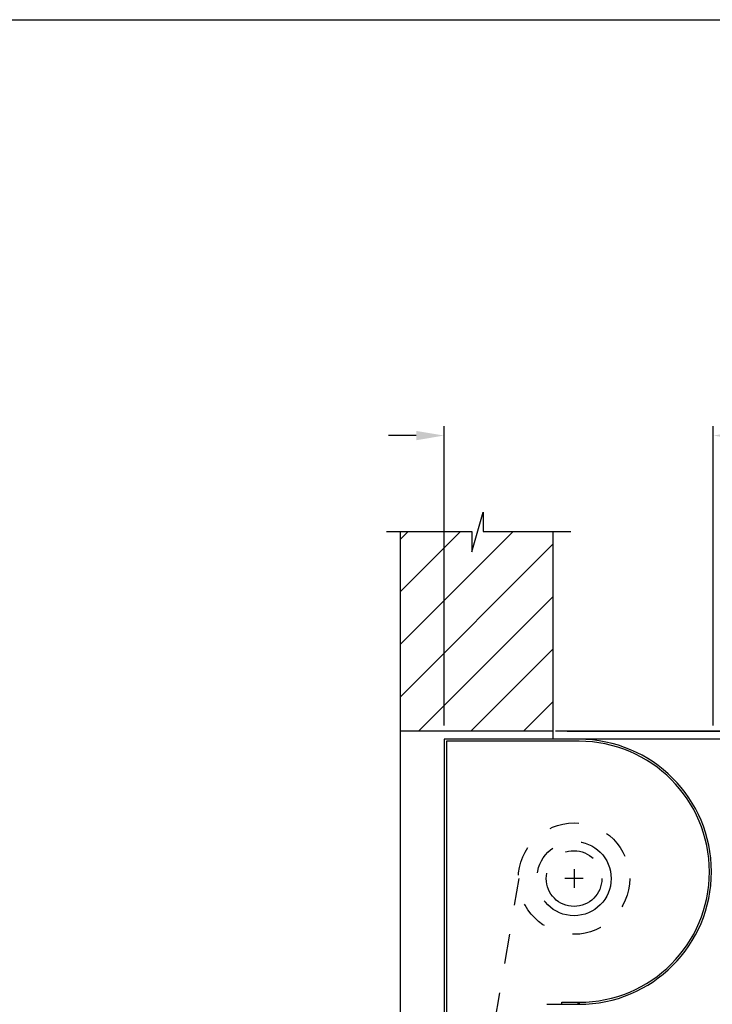
# Model space of a CAD drawing. Units: inches. Extents: x 169.6 to 213.7, y 195.1 to 266.5.
# Drawn here: x 209 to 211.3, y 204.5 to 207.8 of the extents above; entities that cross this region are included whole.
import ezdxf

# ---------------------------------------------------------------- set-up
doc = ezdxf.new("R2010")
doc.units = ezdxf.units.IN
doc.header["$LTSCALE"] = 0.25
doc.header["$MEASUREMENT"] = 0
for name, pattern in [('CENTER', [2, 1.25, -0.25, 0.25, -0.25]), ('HIDDEN', [0.375, 0.25, -0.125]), ('PHANTOM', [0.5, 0.25, -0.05, 0.05, -0.05, 0.05, -0.05])]:
    doc.linetypes.add(name, pattern=pattern)
doc.layers.add('ANNOTATIONS', color=1, linetype='Continuous')
doc.layers.add('RHX RH F.O.H.', color=7, linetype='Continuous')
doc.styles.add('ARIAL', font='arial.ttf', dxfattribs={"height": 0.09375})
doc.dimstyles.new('ARIAL', dxfattribs={"dimtxt": 0.09375, "dimasz": 0.09375, "dimexe": 0.03125, "dimexo": 0.046875, "dimgap": 0.09, "dimtad": 0, "dimtih": 1, "dimtoh": 1, "dimdec": 4, "dimzin": 0, "dimdsep": 46, "dimlunit": 4, "dimtxsty": 'ARIAL', "dimcen": 0.09, "dimadec": 0, "dimazin": 0, "dimtfac": 1, "dimtdec": 4, "dimtix": 1, "dimtofl": 0, "dimtmove": 0, "dimatfit": 3, "dimfxl": 0.18, "dimfrac": 2, "dimtolj": 1, "dimtzin": 0, "dimarcsym": 0})
doc.dimstyles.new('STANDARD$0', dxfattribs={"dimtxt": 0.09375, "dimasz": 0.09375, "dimexe": 0.03125, "dimexo": 0.046875, "dimgap": 0.09, "dimtad": 0, "dimtih": 1, "dimtoh": 1, "dimdec": 4, "dimzin": 0, "dimdsep": 46, "dimtxsty": 'ARIAL', "dimcen": 0.09, "dimadec": 0, "dimazin": 0, "dimtfac": 1, "dimtdec": 4, "dimtofl": 0, "dimtmove": 0, "dimatfit": 1, "dimfxl": 1, "dimtolj": 1, "dimtzin": 0, "dimarcsym": 0})

# ---------------------------------------------------------------- blocks, each defined once
blk = doc.blocks.new('*D44')
at = {"layer": 'ANNOTATIONS', "color": 0, "lineweight": -2, "transparency": 16777216}
for p, q in [((212.3149, 205.5051), (212.3149, 205.6859)), ((212.3149, 205.6859), (212.4087, 205.6859)), ((210.8052, 205.4113), (212.3462, 205.4113)), ((211.3437, 205.3833), (212.3462, 205.3833)), ((212.3149, 205.2896), (212.3149, 205.1958))]:
    blk.add_line(p, q, dxfattribs=at)
at = {"layer": 'ANNOTATIONS', "color": 0, "transparency": 16777216}
for points in [[(212.2993, 205.5051), (212.3305, 205.5051), (212.3149, 205.4113)], [(212.2993, 205.2896), (212.3305, 205.2896), (212.3149, 205.3833)]]:
    blk.add_solid(points, dxfattribs=at)
at = {"layer": 'defpoints', "color": 0, "transparency": 16777216}
for p in [(210.7584, 205.4113), (212.3149, 205.4113), (211.2969, 205.3833)]:
    blk.add_point(p, dxfattribs=at)
at = {"layer": 'ANNOTATIONS', "color": 0, "transparency": 16777216, "insert": (212.6027, 205.6859), "char_height": 0.09375, "attachment_point": 5, "style": 'ARIAL'}
blk.add_mtext('\\A1;1/4"', dxfattribs=at)
blk = doc.blocks.new('*D45')
at = {"layer": 'ANNOTATIONS', "color": 0, "lineweight": -2, "transparency": 16777216}
for p, q in [((210.3906, 205.4302), (210.3906, 206.4369)), ((211.2969, 205.4302), (211.2969, 206.4369)), ((210.2969, 206.4057), (210.2031, 206.4057)), ((211.3906, 206.4057), (211.4844, 206.4057))]:
    blk.add_line(p, q, dxfattribs=at)
at = {"layer": 'ANNOTATIONS', "color": 0, "transparency": 16777216}
for points in [[(210.2969, 206.4213), (210.2969, 206.39), (210.3906, 206.4057)], [(211.3906, 206.4213), (211.3906, 206.39), (211.2969, 206.4057)]]:
    blk.add_solid(points, dxfattribs=at)
at = {"layer": 'defpoints', "color": 0, "transparency": 16777216}
for p in [(211.2969, 206.4057), (210.3906, 205.3833), (211.2969, 205.3833)]:
    blk.add_point(p, dxfattribs=at)
at = {"layer": 'ANNOTATIONS', "color": 0, "transparency": 16777216, "insert": (211.986, 206.4057), "char_height": 0.09375, "attachment_point": 5, "style": 'ARIAL'}
blk.add_mtext('\\A1;PROJECTION', dxfattribs=at)
blk = doc.blocks.new('*D46')
at = {"layer": 'ANNOTATIONS', "color": 0, "lineweight": -2, "transparency": 16777216}
for p, q in [((210.8052, 205.4113), (212.876, 205.4113)), ((212.8448, 205.3176), (212.8448, 203.2398)), ((212.8448, 200.7271), (212.8448, 202.8049)), ((211.3125, 200.6333), (212.876, 200.6333))]:
    blk.add_line(p, q, dxfattribs=at)
at = {"layer": 'ANNOTATIONS', "color": 0, "transparency": 16777216}
for points in [[(212.8292, 205.3176), (212.8604, 205.3176), (212.8448, 205.4113)], [(212.8292, 200.7271), (212.8604, 200.7271), (212.8448, 200.6333)]]:
    blk.add_solid(points, dxfattribs=at)
at = {"layer": 'defpoints', "color": 0, "transparency": 16777216}
for p in [(210.7584, 205.4113), (211.2656, 200.6333), (212.8448, 200.6333)]:
    blk.add_point(p, dxfattribs=at)
at = {"layer": 'ANNOTATIONS', "color": 0, "transparency": 16777216, "insert": (212.8448, 203.0223), "char_height": 0.09375, "attachment_point": 5, "style": 'ARIAL'}
blk.add_mtext('\\A1;TOTAL \\PHEIGHT', dxfattribs=at)

msp = doc.modelspace()

# ---------------------------------------------------------------- hatches: boundary and pattern name
at = {"layer": 'RHX RH F.O.H.', "linetype": 'Continuous'}
h = msp.add_hatch(dxfattribs=at)
h.set_pattern_fill('ANSI31', color=256, style=0)
h.set_pattern_definition([(45, (5.59953, -58.86807), (-0.088388348, 0.088388348), [])])
h.paths.add_polyline_path([(210.75836, 206.67844), (210.75836, 206.08273), (210.52187, 206.08273), (210.52187, 206.14738), (210.48345, 206.01403), (210.48345, 206.08273), (210.24274, 206.08273), (210.24274, 206.86274)])
h.paths.add_polyline_path([(210.24274, 206.86274), (210.24274, 205.41132), (210.75836, 205.41132), (210.75836, 206.66468), (210.75836, 206.67844)])

# ---------------------------------------------------------------- linework, layer by layer
at = {"layer": 'ANNOTATIONS'}
msp.add_line((210.76587, 205.41132), (212.83471, 205.41132), dxfattribs=at)
at = {"layer": 'defpoints'}
msp.add_lwpolyline([(213.72204, 195.07023), (194.25216, 195.07023), (194.25216, 207.80534), (213.72204, 207.80534)], close=True, dxfattribs=at)
at = {"layer": 'RHX RH F.O.H.', "linetype": 'Continuous'}
for p, q in [((210.48345, 206.01403), (210.52187, 206.14738)), ((210.52187, 206.14738), (210.52187, 206.08273)), ((210.19635, 206.08273), (210.48345, 206.08273)), ((210.24274, 206.08273), (210.24274, 200.63334)), ((210.48345, 206.08273), (210.48345, 206.01403)), ((210.52187, 206.08273), (210.81706, 206.08273)), ((210.75836, 205.38334), (210.75836, 206.08273)), ((210.24274, 205.41132), (210.75836, 205.41132)), ((210.39062, 205.38334), (210.39062, 200.63334)), ((210.84493, 205.38334), (210.39062, 205.38334)), ((210.84493, 205.37658), (210.39899, 205.37658)), ((210.39899, 205.37658), (210.39899, 204.38334)), ((211.37187, 205.38334), (210.84493, 205.38334)), ((210.73682, 204.49145), (210.78685, 204.49145)), ((210.78685, 204.49145), (210.78685, 204.4982)), ((210.78685, 204.4982), (210.84493, 204.4982)), ((210.78685, 204.49145), (210.84493, 204.49145))]:
    msp.add_line(p, q, dxfattribs=at)
at = {"layer": 'RHX RH F.O.H.', "linetype": 'CENTER'}
for p, q in [((210.82812, 204.94584), (210.82812, 204.88334)), ((210.85937, 204.91459), (210.79687, 204.91459))]:
    msp.add_line(p, q, dxfattribs=at)
at = {"layer": 'RHX RH F.O.H.', "linetype": 'HIDDEN'}
for p, q in [((210.56115, 204.43123), (210.64327, 204.91473)), ((210.8415, 204.49145), (210.8415, 204.4982)), ((210.84493, 204.49145), (210.84493, 204.4982))]:
    msp.add_line(p, q, dxfattribs=at)
at = {"layer": 'RHX RH F.O.H.', "linetype": 'PHANTOM'}
msp.add_line((210.84493, 204.4982), (210.84493, 204.49145), dxfattribs=at)
at = {"layer": 'RHX RH F.O.H.', "linetype": 'HIDDEN'}
msp.add_circle((210.82812, 204.91459), 0.1875, dxfattribs=at)
at = {"layer": 'RHX RH F.O.H.', "linetype": 'CENTER'}
for radius in [0.125, 0.09375]:
    msp.add_circle((210.82812, 204.91459), radius, dxfattribs=at)
at = {"layer": 'RHX RH F.O.H.', "linetype": 'Continuous'}
for radius in [0.44595, 0.43919]:
    msp.add_arc((210.84493, 204.93739), radius, 270, 90, dxfattribs=at)

# ---------------------------------------------------------------- dimensions: what is measured, and where the dimension line sits
at = {"layer": 'ANNOTATIONS'}
dim = msp.add_linear_dim(base=(211.29687, 206.40566), p1=(210.39062, 205.38334), p2=(211.29687, 205.38334), text='PROJECTION', dimstyle='STANDARD$0', dxfattribs=at)
dim.commit()
dim.dimension.update_dxf_attribs({"geometry": '*D45', "text_midpoint": (211.98598, 206.40566)})
dim = msp.add_linear_dim(base=(212.31491, 205.41132), p1=(211.29687, 205.38334), p2=(210.75836, 205.41132), angle=90, text='1/4"', dimstyle='ARIAL', dxfattribs=at)
dim.commit()
dim.dimension.update_dxf_attribs({"geometry": '*D44', "text_midpoint": (212.60274, 205.68588), "dimtype": 160})
dim = msp.add_linear_dim(base=(212.84479, 200.63334), p1=(210.75836, 205.41132), p2=(211.26562, 200.63334), angle=90, text='TOTAL \\PHEIGHT', dimstyle='STANDARD$0', dxfattribs=at)
dim.commit()
dim.dimension.update_dxf_attribs({"geometry": '*D46', "text_midpoint": (212.84479, 203.02233)})

doc.saveas('drawing.dxf')
